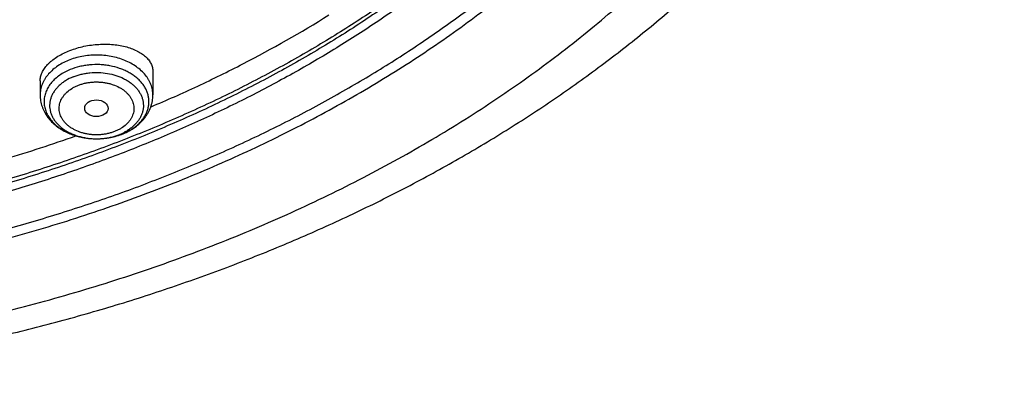
# Model space of a CAD drawing. Units: inches. Extents: x 7.1 to 14.8, y 0.7 to 17.8.
# Drawn here: x 11.6 to 13.1, y 11.3 to 11.9 of the extents above; entities that cross this region are included whole.
import ezdxf

# ---------------------------------------------------------------- set-up
doc = ezdxf.new("R2010")
doc.units = ezdxf.units.IN
doc.header["$LTSCALE"] = 1.21
doc.header["$MEASUREMENT"] = 0
doc.layers.get('0').update_dxf_attribs({"linetype": 'CONTINUOUS'})

msp = doc.modelspace()

# ---------------------------------------------------------------- linework, layer by layer
at = {"color": 7, "linetype": 'Continuous'}
for p, q in [((11.8275, 11.7989), (11.8275, 11.7648)), ((11.6621, 11.7853), (11.6621, 11.7648))]:
    msp.add_line(p, q, dxfattribs=at)
at = {"color": 9, "linetype": 'Continuous'}
for centre, radius, start, end in [((11.7514, 11.7757), 0.074, 295.565, 297.1888), ((11.75, 11.7785), 0.0771, 292.1856, 295.5631), ((11.7497, 11.7899), 0.0887, 292.2082, 292.5323)]:
    msp.add_arc(centre, radius, start, end, dxfattribs=at)
at = {"color": 7, "linetype": 'Continuous'}
for centre, radius, start, end in [((11.748, 11.7956), 0.0947, 289.416, 291.8909), ((11.7487, 11.7938), 0.0927, 291.9008, 292.2075)]:
    msp.add_arc(centre, radius, start, end, dxfattribs=at)
msp.add_ellipse((11.7446, 11.7453), major_axis=(0.0172, -0.0002), ratio=0.710579, dxfattribs=at)
for points, knots in [([(11.0626, 14.0254), (11.1178, 14.0226), (11.2005, 14.0157), (11.3098, 14.001), (11.4174, 13.9827), (11.5234, 13.9591), (11.6271, 13.9301), (11.703, 13.9059), (11.7773, 13.8791), (11.8496, 13.85), (11.92, 13.8184), (11.9882, 13.7846), (12.054, 13.7485), (12.1174, 13.7102), (12.1782, 13.6699), (12.2362, 13.6276), (12.2913, 13.5834), (12.3435, 13.5375), (12.3925, 13.4898), (12.4383, 13.4405), (12.4807, 13.3898), (12.5198, 13.3377), (12.5553, 13.2844), (12.5873, 13.2299), (12.6156, 13.1745), (12.6401, 13.1181), (12.6609, 13.061), (12.6778, 13.0032), (12.6909, 12.9449), (12.7001, 12.8863), (12.7053, 12.8274), (12.7067, 12.7684), (12.704, 12.7095), (12.6975, 12.6506), (12.687, 12.5921), (12.6727, 12.534), (12.6545, 12.4764), (12.6325, 12.4195), (12.6067, 12.3634), (12.5772, 12.3083), (12.5441, 12.2542), (12.5074, 12.2012), (12.4672, 12.1496), (12.4236, 12.0993), (12.3768, 12.0506), (12.3267, 12.0035), (12.2736, 11.9581), (12.2175, 11.9145), (12.1585, 11.8729), (12.0969, 11.8332), (12.0327, 11.7957), (11.9661, 11.7603), (11.8972, 11.7272), (11.8261, 11.6964), (11.7531, 11.668), (11.6783, 11.6421), (11.6018, 11.6187), (11.4976, 11.5909), (11.3911, 11.5684), (11.283, 11.5513), (11.1735, 11.5377), (11.0907, 11.5317), (11.0353, 11.5296)], [0, 0, 0, 0, 0.036456, 0.054591, 0.072637, 0.108379, 0.126045, 0.143549, 0.160878, 0.178015, 0.194947, 0.211663, 0.228153, 0.244406, 0.260416, 0.276179, 0.29169, 0.306949, 0.321956, 0.336716, 0.351233, 0.365518, 0.37958, 0.393433, 0.407093, 0.420578, 0.43391, 0.447111, 0.460207, 0.473222, 0.486185, 0.499124, 0.512068, 0.525045, 0.538084, 0.551211, 0.564452, 0.577832, 0.591373, 0.605094, 0.619014, 0.633148, 0.647507, 0.662104, 0.676944, 0.692033, 0.707375, 0.722969, 0.738813, 0.754903, 0.771235, 0.7878, 0.804588, 0.821589, 0.83879, 0.856178, 0.873737, 0.891452, 0.927275, 0.945352, 0.963513, 1, 1, 1, 1]), ([(10.9377, 11.8081), (10.979, 11.8081), (11.0408, 11.8102), (11.1229, 11.8174), (11.204, 11.8273), (11.2842, 11.8415), (11.3628, 11.8599), (11.4206, 11.8756), (11.4773, 11.8934), (11.5326, 11.9131), (11.5865, 11.9346), (11.6558, 11.9656), (11.7223, 12.0004), (11.7853, 12.0388), (11.8302, 12.069), (11.8729, 12.1007), (11.9134, 12.1339), (11.9516, 12.1684), (11.9873, 12.2042), (12.0204, 12.2413), (12.051, 12.2794), (12.0789, 12.3185), (12.1041, 12.3586), (12.1264, 12.3995), (12.1459, 12.4411), (12.1624, 12.4834), (12.176, 12.5262), (12.1867, 12.5694), (12.1943, 12.613), (12.1988, 12.6567), (12.2004, 12.7006), (12.1988, 12.7445), (12.1943, 12.7882), (12.1867, 12.8317), (12.176, 12.875), (12.1624, 12.9178), (12.1459, 12.96), (12.1264, 13.0017), (12.1041, 13.0426), (12.0789, 13.0826), (12.051, 13.1218), (12.0204, 13.1599), (11.9873, 13.1969), (11.9516, 13.2328), (11.9134, 13.2673), (11.8729, 13.3005), (11.8302, 13.3322), (11.7853, 13.3624), (11.7223, 13.4008), (11.6558, 13.4355), (11.5865, 13.4665), (11.5326, 13.4881), (11.4773, 13.5078), (11.4206, 13.5255), (11.3628, 13.5413), (11.2842, 13.5597), (11.204, 13.5738), (11.1229, 13.5838), (11.0408, 13.5909), (10.979, 13.5931), (10.9377, 13.5931)], [0, 0, 0, 0, 0.036312, 0.054417, 0.072456, 0.10825, 0.125969, 0.143544, 0.160954, 0.178184, 0.195217, 0.212039, 0.244992, 0.26111, 0.276976, 0.292585, 0.307933, 0.32302, 0.337848, 0.352422, 0.366748, 0.380837, 0.394702, 0.408358, 0.421826, 0.435125, 0.448279, 0.461316, 0.474262, 0.487146, 0.5, 0.512854, 0.525738, 0.538684, 0.551721, 0.564875, 0.578174, 0.591642, 0.605298, 0.619163, 0.633252, 0.647578, 0.662152, 0.67698, 0.692067, 0.707415, 0.723024, 0.73889, 0.755008, 0.787961, 0.804783, 0.821816, 0.839046, 0.856456, 0.874031, 0.89175, 0.927544, 0.945583, 0.963688, 1, 1, 1, 1]), ([(10.9377, 13.5193), (10.9569, 13.5193), (10.9857, 13.5188), (11.024, 13.5172), (11.0527, 13.5154), (11.0813, 13.5132), (11.1193, 13.5095), (11.1665, 13.5038), (11.2227, 13.4948), (11.2782, 13.484), (11.3329, 13.4712), (11.4042, 13.4518), (11.4736, 13.4286), (11.5408, 13.4017), (11.6052, 13.3729), (11.667, 13.3406), (11.7256, 13.3049), (11.7673, 13.2768), (11.807, 13.2473), (11.8447, 13.2165), (11.8801, 13.1844), (11.9133, 13.1511), (11.9442, 13.1167), (11.9726, 13.0813), (11.9985, 13.0449), (12.0219, 13.0076), (12.0427, 12.9696), (12.0608, 12.9309), (12.0762, 12.8916), (12.0888, 12.8518), (12.0987, 12.8117), (12.1057, 12.7712), (12.11, 12.7305), (12.1114, 12.6897), (12.11, 12.649), (12.1057, 12.6083), (12.0987, 12.5678), (12.0888, 12.5276), (12.0762, 12.4879), (12.0608, 12.4486), (12.0427, 12.4099), (12.0219, 12.3718), (11.9985, 12.3346), (11.9726, 12.2982), (11.9442, 12.2628), (11.9133, 12.2284), (11.8801, 12.1951), (11.8447, 12.163), (11.807, 12.1321), (11.7673, 12.1026), (11.7256, 12.0746), (11.667, 12.0389), (11.6052, 12.0066), (11.5408, 11.9777), (11.4736, 11.9509), (11.4042, 11.9277), (11.3329, 11.9083), (11.2782, 11.8955), (11.2227, 11.8846), (11.1665, 11.8757), (11.1193, 11.8699), (11.0813, 11.8663), (11.0527, 11.864), (11.024, 11.8623), (10.9857, 11.8606), (10.9569, 11.8602), (10.9377, 11.8602)], [0, 0, 0, 0, 0.01817, 0.027248, 0.036318, 0.045377, 0.054423, 0.072462, 0.090415, 0.108261, 0.125981, 0.143555, 0.178188, 0.195221, 0.212043, 0.244996, 0.261113, 0.276979, 0.292588, 0.307936, 0.323023, 0.33785, 0.352423, 0.366749, 0.380838, 0.394703, 0.408359, 0.421827, 0.435126, 0.44828, 0.461316, 0.474262, 0.487146, 0.5, 0.512854, 0.525738, 0.538684, 0.55172, 0.564874, 0.578173, 0.591641, 0.605297, 0.619162, 0.633251, 0.647577, 0.66215, 0.676977, 0.692064, 0.707412, 0.723021, 0.738887, 0.755004, 0.787957, 0.804779, 0.821812, 0.856445, 0.874019, 0.891739, 0.909585, 0.927538, 0.945577, 0.954623, 0.963682, 0.972752, 0.98183, 1, 1, 1, 1]), ([(11.0355, 11.4805), (11.0649, 11.4816), (11.1236, 11.4848), (11.2112, 11.4925), (11.2983, 11.5031), (11.4129, 11.5211), (11.5258, 11.5449), (11.6364, 11.5744), (11.7175, 11.5992), (11.7968, 11.6266), (11.8742, 11.6568), (11.9495, 11.6894), (12.0225, 11.7246), (12.0931, 11.7622), (12.1611, 11.8021), (12.2263, 11.8442), (12.2886, 11.8885), (12.3479, 11.9348), (12.4041, 11.983), (12.4569, 12.0331), (12.5063, 12.0849), (12.5522, 12.1383), (12.5945, 12.1932), (12.633, 12.2495), (12.6678, 12.307), (12.6986, 12.3656), (12.7255, 12.4252), (12.7483, 12.4856), (12.7671, 12.5467), (12.7817, 12.6084), (12.7922, 12.6705), (12.7985, 12.7329), (12.7999, 12.7746), (12.7999, 12.7955)], [0, 0, 0, 0, 0.036497, 0.072907, 0.109191, 0.145309, 0.216881, 0.252274, 0.287353, 0.322087, 0.356446, 0.390401, 0.423929, 0.457006, 0.489613, 0.521736, 0.553362, 0.584485, 0.615099, 0.645207, 0.674815, 0.703932, 0.732576, 0.760766, 0.78853, 0.815898, 0.842908, 0.869599, 0.896017, 0.922213, 0.948238, 0.974148, 1, 1, 1, 1]), ([(11.0155, 11.3362), (11.0789, 11.3379), (11.1738, 11.3434), (11.2996, 11.3568), (11.4241, 11.3741), (11.5471, 11.3974), (11.6681, 11.4267), (11.7571, 11.4514), (11.8446, 11.479), (11.9303, 11.5094), (12.0141, 11.5425), (12.0959, 11.5782), (12.1754, 11.6166), (12.2526, 11.6576), (12.3272, 11.701), (12.3991, 11.7468), (12.4681, 11.7949), (12.5342, 11.8453), (12.5971, 11.8978), (12.6568, 11.9523), (12.7131, 12.0087), (12.7658, 12.0669), (12.8149, 12.1268), (12.8602, 12.1883), (12.9017, 12.2511), (12.9391, 12.3153), (12.9726, 12.3805), (13.0019, 12.4468), (13.027, 12.5139), (13.0478, 12.5817), (13.0644, 12.65), (13.0726, 12.696), (13.076, 12.719)], [0, 0, 0, 0, 0.070962, 0.106328, 0.141574, 0.211574, 0.24628, 0.280749, 0.314957, 0.348879, 0.382492, 0.415775, 0.448709, 0.481277, 0.513464, 0.545257, 0.576644, 0.607618, 0.638172, 0.668303, 0.698009, 0.727293, 0.75616, 0.78462, 0.812684, 0.840369, 0.867697, 0.894692, 0.921384, 0.947807, 0.973998, 1, 1, 1, 1]), ([(10.9377, 11.8067), (10.9768, 11.8067), (11.0355, 11.8086), (11.1133, 11.815), (11.1904, 11.8239), (11.2854, 11.8398), (11.3967, 11.8662), (11.5041, 11.8998), (11.59, 11.9337), (11.656, 11.9643), (11.7191, 11.9965), (11.7794, 12.032), (11.8364, 12.0707), (11.89, 12.1106), (11.9401, 12.1534), (11.9861, 12.1989), (12.0181, 12.2339), (12.0478, 12.2699), (12.0752, 12.3069), (12.1, 12.3447), (12.1224, 12.3834), (12.1423, 12.4227), (12.1595, 12.4627), (12.1741, 12.5032), (12.1861, 12.5441), (12.1953, 12.5854), (12.1997, 12.6132), (12.2014, 12.6271)], [0, 0, 0, 0, 0.071753, 0.107538, 0.14321, 0.214055, 0.284013, 0.352819, 0.420237, 0.453367, 0.486077, 0.550155, 0.581508, 0.612387, 0.672691, 0.702135, 0.73111, 0.759628, 0.787706, 0.815366, 0.842634, 0.86954, 0.896119, 0.92241, 0.948456, 0.974303, 1, 1, 1, 1]), ([(11.0162, 11.4664), (11.0555, 11.4676), (11.1338, 11.4716), (11.2506, 11.4829), (11.3661, 11.4994), (11.48, 11.5209), (11.5917, 11.5475), (11.7009, 11.579), (11.8071, 11.6152), (11.9098, 11.6561), (12.0087, 11.7015), (12.1035, 11.7512), (12.1936, 11.8049), (12.2788, 11.8626), (12.3587, 11.924), (12.433, 11.9888), (12.5014, 12.0568), (12.5434, 12.1045), (12.5632, 12.1289)], [0, 0, 0, 0, 0.067974, 0.135725, 0.203122, 0.270038, 0.33635, 0.401941, 0.466703, 0.530536, 0.593351, 0.655072, 0.715634, 0.77499, 0.833109, 0.889976, 0.945597, 1, 1, 1, 1]), ([(11.8247, 11.7474), (11.8477, 11.7571), (11.893, 11.7772), (11.981, 11.8204), (12.0445, 11.8564), (12.0855, 11.882)], [0, 0, 0, 0, 0.254981, 0.506759, 1, 1, 1, 1]), ([(11.6621, 11.7853), (11.6621, 11.7863), (11.6622, 11.7883), (11.6627, 11.7914), (11.6636, 11.7945), (11.6648, 11.7975), (11.6664, 11.8006), (11.669, 11.8047), (11.6722, 11.8086), (11.6759, 11.8123), (11.6802, 11.816), (11.6863, 11.8204), (11.6945, 11.8252), (11.7004, 11.8278), (11.7034, 11.8291)], [0, 0, 0, 0, 0.047786, 0.096507, 0.146551, 0.19826, 0.251922, 0.307769, 0.426581, 0.489817, 0.555617, 0.694709, 0.843236, 1, 1, 1, 1]), ([(11.7034, 11.8291), (11.7067, 11.8304), (11.7134, 11.8328), (11.7237, 11.8356), (11.7345, 11.8377), (11.7453, 11.8389), (11.7562, 11.8394), (11.7668, 11.839), (11.777, 11.8379), (11.7866, 11.8359), (11.7955, 11.8333), (11.8023, 11.8304), (11.8073, 11.8278), (11.8117, 11.8251), (11.8156, 11.8221), (11.8191, 11.8187), (11.8213, 11.8161), (11.8232, 11.8135), (11.8247, 11.8107), (11.8259, 11.8078), (11.8268, 11.8049), (11.8273, 11.8019), (11.8275, 11.7999), (11.8275, 11.7989)], [0, 0, 0, 0, 0.072822, 0.147758, 0.223875, 0.300203, 0.375788, 0.449729, 0.521205, 0.589512, 0.654083, 0.714518, 0.743129, 0.770652, 0.822482, 0.846915, 0.870444, 0.893171, 0.915225, 0.936756, 0.957935, 0.978951, 1, 1, 1, 1]), ([(11.6621, 11.7648), (11.6621, 11.7633), (11.6622, 11.7604), (11.6628, 11.7562), (11.6637, 11.7519), (11.6649, 11.7478), (11.6665, 11.7437), (11.669, 11.7385), (11.673, 11.7322), (11.6788, 11.7254), (11.6857, 11.7194), (11.6933, 11.7141), (11.7017, 11.7096), (11.7107, 11.706), (11.7202, 11.7032), (11.73, 11.7014), (11.74, 11.7005), (11.7501, 11.7005), (11.7634, 11.7018), (11.7732, 11.7041), (11.7794, 11.7063)], [0, 0, 0, 0, 0.028473, 0.056964, 0.085507, 0.114124, 0.142842, 0.171692, 0.229869, 0.288948, 0.349149, 0.410625, 0.473435, 0.537531, 0.602753, 0.66885, 0.735497, 0.802323, 0.868946, 1, 1, 1, 1]), ([(11.7837, 11.708), (11.7868, 11.7092), (11.7929, 11.7121), (11.8013, 11.7174), (11.8088, 11.7236), (11.8143, 11.7294), (11.818, 11.7345), (11.8204, 11.7385), (11.8226, 11.7426), (11.8243, 11.7468), (11.8257, 11.7512), (11.8267, 11.7557), (11.8273, 11.7602), (11.8275, 11.7632), (11.8275, 11.7648)], [0, 0, 0, 0, 0.133301, 0.263643, 0.391078, 0.515898, 0.577518, 0.63868, 0.699456, 0.75992, 0.820142, 0.880191, 0.940118, 1, 1, 1, 1]), ([(11.4317, 11.6256), (11.4559, 11.6307), (11.516, 11.6444), (11.6106, 11.67), (11.6802, 11.6926), (11.7145, 11.7048)], [0, 0, 0, 0, 0.252927, 0.628844, 1, 1, 1, 1])]:
    msp.add_open_spline(points, degree=3, knots=knots, dxfattribs=at)
at = {"color": 9, "linetype": 'Continuous'}
for points, knots in [([(12.6895, 12.8918), (12.6921, 12.8712), (12.6958, 12.8298), (12.6969, 12.7674), (12.6936, 12.7051), (12.6858, 12.643), (12.6737, 12.5813), (12.6572, 12.52), (12.6365, 12.4594), (12.6114, 12.3997), (12.5822, 12.3409), (12.5488, 12.2832), (12.5114, 12.2268), (12.4701, 12.1718), (12.4249, 12.1184), (12.3843, 12.0754), (12.3501, 12.0419), (12.3144, 12.0088), (12.2675, 11.9685), (12.2082, 11.9225), (12.1457, 11.8786), (12.0803, 11.837), (12.0119, 11.7978), (11.9409, 11.761), (11.8673, 11.7268), (11.7915, 11.6953), (11.7135, 11.6665), (11.6335, 11.6404), (11.5518, 11.6172), (11.4686, 11.597), (11.3841, 11.5797), (11.2984, 11.5654), (11.1828, 11.5504), (11.0954, 11.5438), (11.0369, 11.5415)], [0, 0, 0, 0, 0.026152, 0.052255, 0.078374, 0.104575, 0.130921, 0.157472, 0.184287, 0.21142, 0.238918, 0.266824, 0.295176, 0.324004, 0.353334, 0.383184, 0.39831, 0.413569, 0.444492, 0.475955, 0.507954, 0.540481, 0.573522, 0.607058, 0.641067, 0.675523, 0.710396, 0.745655, 0.781263, 0.817183, 0.853375, 0.889797, 0.926407, 1, 1, 1, 1]), ([(12.6895, 12.8918), (12.6919, 12.8712), (12.6954, 12.8299), (12.6961, 12.7678), (12.6925, 12.7057), (12.6844, 12.6438), (12.672, 12.5822), (12.6553, 12.5212), (12.6343, 12.4609), (12.6091, 12.4014), (12.5796, 12.3428), (12.5461, 12.2854), (12.5086, 12.2293), (12.4672, 12.1745), (12.422, 12.1213), (12.3814, 12.0785), (12.3471, 12.0452), (12.3114, 12.0122), (12.2646, 11.9722), (12.2054, 11.9264), (12.143, 11.8827), (12.0776, 11.8413), (12.0093, 11.8023), (11.9385, 11.7657), (11.8651, 11.7317), (11.7894, 11.7003), (11.7116, 11.6716), (11.6318, 11.6457), (11.5504, 11.6226), (11.4674, 11.6025), (11.3831, 11.5853), (11.2977, 11.5711), (11.1824, 11.5561), (11.0952, 11.5496), (11.037, 11.5472)], [0, 0, 0, 0, 0.026134, 0.052225, 0.078337, 0.104536, 0.130883, 0.15744, 0.184264, 0.211407, 0.238917, 0.266837, 0.295203, 0.324046, 0.35339, 0.383252, 0.398384, 0.413649, 0.444582, 0.476053, 0.50806, 0.540591, 0.573634, 0.607171, 0.641178, 0.67563, 0.710497, 0.745747, 0.781345, 0.817254, 0.853434, 0.889842, 0.926438, 1, 1, 1, 1]), ([(11.0154, 11.3671), (11.0579, 11.3683), (11.1427, 11.3725), (11.2692, 11.3844), (11.3944, 11.402), (11.5177, 11.4251), (11.6388, 11.4536), (11.7571, 11.4875), (11.8721, 11.5266), (11.9835, 11.5707), (12.0907, 11.6197), (12.1933, 11.6734), (12.291, 11.7315), (12.3833, 11.7939), (12.4698, 11.8603), (12.5503, 11.9304), (12.6244, 12.004), (12.6699, 12.0557), (12.6914, 12.082)], [0, 0, 0, 0, 0.067961, 0.135706, 0.203102, 0.270021, 0.336338, 0.401937, 0.466708, 0.53055, 0.593374, 0.655101, 0.715667, 0.775025, 0.83314, 0.890001, 0.945612, 1, 1, 1, 1]), ([(11.7034, 11.8154), (11.7004, 11.8141), (11.6945, 11.8114), (11.6863, 11.8063), (11.6792, 11.8006), (11.6731, 11.7942), (11.669, 11.7884), (11.6664, 11.7836), (11.6649, 11.7799), (11.6636, 11.7762), (11.6628, 11.7724), (11.6622, 11.7686), (11.6621, 11.766), (11.6621, 11.7648)], [0, 0, 0, 0, 0.143528, 0.281597, 0.413788, 0.540037, 0.66071, 0.719245, 0.776734, 0.833349, 0.889286, 0.944761, 1, 1, 1, 1]), ([(11.8275, 11.7648), (11.8275, 11.766), (11.8273, 11.7686), (11.8268, 11.7724), (11.8259, 11.7762), (11.8247, 11.7799), (11.8231, 11.7836), (11.8205, 11.7884), (11.8165, 11.7942), (11.8104, 11.8006), (11.8032, 11.8063), (11.7951, 11.8114), (11.7861, 11.8156), (11.7764, 11.819), (11.7661, 11.8214), (11.7556, 11.8229), (11.7448, 11.8234), (11.734, 11.8229), (11.7234, 11.8214), (11.7132, 11.819), (11.7066, 11.8167), (11.7034, 11.8154)], [0, 0, 0, 0, 0.024866, 0.049839, 0.075019, 0.100505, 0.126384, 0.152734, 0.207056, 0.263888, 0.323395, 0.385549, 0.450159, 0.516892, 0.585311, 0.654897, 0.725079, 0.795262, 0.864848, 0.933266, 1, 1, 1, 1]), ([(11.7063, 11.802), (11.7036, 11.8009), (11.6982, 11.7984), (11.6909, 11.7939), (11.6843, 11.7888), (11.6788, 11.7831), (11.675, 11.778), (11.6725, 11.7736), (11.671, 11.7704), (11.6697, 11.767), (11.6688, 11.7636), (11.6682, 11.7602), (11.6679, 11.7568), (11.6678, 11.7533), (11.6681, 11.7499), (11.6688, 11.7465), (11.6697, 11.7431), (11.6709, 11.7397), (11.6729, 11.7353), (11.6762, 11.73), (11.6812, 11.724), (11.6872, 11.7186), (11.6942, 11.7138), (11.6992, 11.711), (11.7019, 11.7098)], [0, 0, 0, 0, 0.072193, 0.14174, 0.208437, 0.272238, 0.333291, 0.362914, 0.392, 0.420627, 0.448883, 0.476865, 0.504678, 0.532431, 0.560234, 0.588199, 0.616429, 0.645022, 0.674068, 0.733771, 0.796055, 0.861179, 0.929202, 1, 1, 1, 1]), ([(11.7837, 11.708), (11.7879, 11.7098), (11.794, 11.7128), (11.8012, 11.7179), (11.8061, 11.7219), (11.8104, 11.7263), (11.814, 11.731), (11.817, 11.7359), (11.8193, 11.741), (11.8208, 11.7463), (11.8217, 11.7516), (11.8218, 11.757), (11.8211, 11.7623), (11.8197, 11.7676), (11.8176, 11.7727), (11.8148, 11.7777), (11.8113, 11.7824), (11.8072, 11.7869), (11.8025, 11.791), (11.7972, 11.7948), (11.7914, 11.7983), (11.7852, 11.8013), (11.7763, 11.8047), (11.7669, 11.8072), (11.7572, 11.8087), (11.7472, 11.8095), (11.7372, 11.8092), (11.7273, 11.808), (11.7177, 11.806), (11.7108, 11.8038), (11.7063, 11.802)], [0, 0, 0, 0, 0.066054, 0.097645, 0.128199, 0.157717, 0.186242, 0.213862, 0.240709, 0.266958, 0.292821, 0.318531, 0.344336, 0.370472, 0.39716, 0.424581, 0.452881, 0.482157, 0.512462, 0.543808, 0.576166, 0.609474, 0.643638, 0.714002, 0.749959, 0.786201, 0.858809, 0.894872, 0.930536, 1, 1, 1, 1]), ([(11.7104, 11.7913), (11.7142, 11.7928), (11.7203, 11.7947), (11.7285, 11.7965), (11.7371, 11.7976), (11.7479, 11.798), (11.7608, 11.7967), (11.7731, 11.7938), (11.7826, 11.7899), (11.7896, 11.7861), (11.7943, 11.783), (11.7986, 11.7795), (11.8025, 11.7757), (11.8058, 11.7717), (11.8085, 11.7676), (11.8107, 11.7632), (11.8123, 11.7587), (11.8133, 11.7541), (11.8136, 11.7495), (11.8134, 11.7448), (11.8125, 11.7402), (11.811, 11.7357), (11.8089, 11.7313), (11.8062, 11.7271), (11.803, 11.7231), (11.7992, 11.7193), (11.795, 11.7158), (11.7903, 11.7126), (11.7869, 11.7107), (11.7852, 11.7098)], [0, 0, 0, 0, 0.06959, 0.105299, 0.141412, 0.214174, 0.286621, 0.357484, 0.425642, 0.458457, 0.490309, 0.521159, 0.550999, 0.579859, 0.607811, 0.634966, 0.661476, 0.687528, 0.713335, 0.739126, 0.765131, 0.791566, 0.818622, 0.846457, 0.875187, 0.904889, 0.935599, 0.967314, 1, 1, 1, 1]), ([(11.7104, 11.7913), (11.7066, 11.7897), (11.7012, 11.787), (11.6946, 11.7825), (11.6902, 11.7789), (11.6864, 11.7749), (11.6831, 11.7708), (11.6804, 11.7664), (11.6783, 11.7618), (11.6768, 11.7571), (11.6761, 11.7523), (11.6759, 11.7475), (11.6765, 11.7428), (11.6777, 11.738), (11.6796, 11.7334), (11.6821, 11.729), (11.6852, 11.7247), (11.6889, 11.7207), (11.6931, 11.717), (11.6978, 11.7136), (11.7029, 11.7105), (11.7085, 11.7078), (11.7164, 11.7047), (11.7249, 11.7024), (11.7336, 11.7011), (11.7425, 11.7004), (11.7515, 11.7006), (11.7604, 11.7017), (11.7689, 11.7034), (11.7752, 11.7054), (11.7792, 11.707)], [0, 0, 0, 0, 0.066169, 0.097821, 0.128435, 0.15801, 0.186587, 0.214249, 0.241129, 0.2674, 0.293271, 0.318978, 0.344768, 0.370881, 0.397536, 0.424921, 0.453181, 0.482416, 0.512682, 0.543991, 0.576315, 0.609593, 0.643732, 0.714058, 0.750002, 0.786234, 0.858829, 0.894887, 0.930546, 1, 1, 1, 1]), ([(11.7174, 11.7787), (11.7189, 11.7793), (11.7222, 11.7805), (11.7272, 11.7819), (11.7323, 11.7829), (11.7376, 11.7836), (11.743, 11.7839), (11.7484, 11.7838), (11.7537, 11.7834), (11.759, 11.7826), (11.7641, 11.7814), (11.7706, 11.7794), (11.7767, 11.7768), (11.7823, 11.7735), (11.786, 11.7707), (11.7894, 11.7677), (11.7923, 11.7645), (11.7948, 11.7612), (11.7968, 11.7576), (11.7983, 11.7539), (11.7992, 11.7502), (11.7997, 11.7463), (11.7996, 11.7425), (11.799, 11.7387), (11.7978, 11.735), (11.7962, 11.7313), (11.794, 11.7278), (11.7914, 11.7245), (11.7872, 11.7203), (11.7823, 11.7166), (11.7767, 11.7135), (11.7737, 11.7121), (11.7722, 11.7115)], [0, 0, 0, 0, 0.034382, 0.069483, 0.105145, 0.141204, 0.177493, 0.213839, 0.25007, 0.286012, 0.321499, 0.356381, 0.423737, 0.45606, 0.487368, 0.517631, 0.546864, 0.575123, 0.602507, 0.629159, 0.65527, 0.681059, 0.706765, 0.732634, 0.758903, 0.785782, 0.813447, 0.842024, 0.871593, 0.933762, 0.966408, 1, 1, 1, 1]), ([(11.7722, 11.7115), (11.7706, 11.7108), (11.7674, 11.7097), (11.7624, 11.7083), (11.7572, 11.7072), (11.7519, 11.7066), (11.7466, 11.7063), (11.7412, 11.7063), (11.7359, 11.7068), (11.7306, 11.7076), (11.7255, 11.7087), (11.719, 11.7107), (11.7129, 11.7134), (11.7073, 11.7167), (11.7035, 11.7194), (11.7002, 11.7224), (11.6973, 11.7256), (11.6948, 11.729), (11.6928, 11.7325), (11.6913, 11.7362), (11.6903, 11.74), (11.6899, 11.7438), (11.69, 11.7476), (11.6906, 11.7514), (11.6917, 11.7552), (11.6934, 11.7588), (11.6956, 11.7623), (11.6982, 11.7656), (11.7024, 11.7699), (11.7073, 11.7736), (11.7128, 11.7767), (11.7158, 11.778), (11.7174, 11.7787)], [0, 0, 0, 0, 0.034382, 0.069483, 0.105145, 0.141204, 0.177493, 0.213839, 0.25007, 0.286012, 0.321499, 0.356381, 0.423737, 0.45606, 0.487368, 0.517631, 0.546864, 0.575123, 0.602507, 0.629159, 0.65527, 0.681059, 0.706765, 0.732634, 0.758903, 0.785782, 0.813447, 0.842024, 0.871593, 0.933762, 0.966408, 1, 1, 1, 1]), ([(11.7019, 11.7098), (11.707, 11.7073), (11.7152, 11.7044), (11.7265, 11.702), (11.7354, 11.7008), (11.7444, 11.7004), (11.7564, 11.7009), (11.7652, 11.7023), (11.771, 11.7038)], [0, 0, 0, 0, 0.241365, 0.366318, 0.493023, 0.620638, 0.74829, 1, 1, 1, 1]), ([(11.771, 11.7038), (11.772, 11.7041), (11.7762, 11.7052), (11.7803, 11.7066), (11.7832, 11.7078)], [0, 0, 0, 0, 0.253433, 1, 1, 1, 1])]:
    msp.add_open_spline(points, degree=3, knots=knots, dxfattribs=at)

doc.saveas('drawing.dxf')
